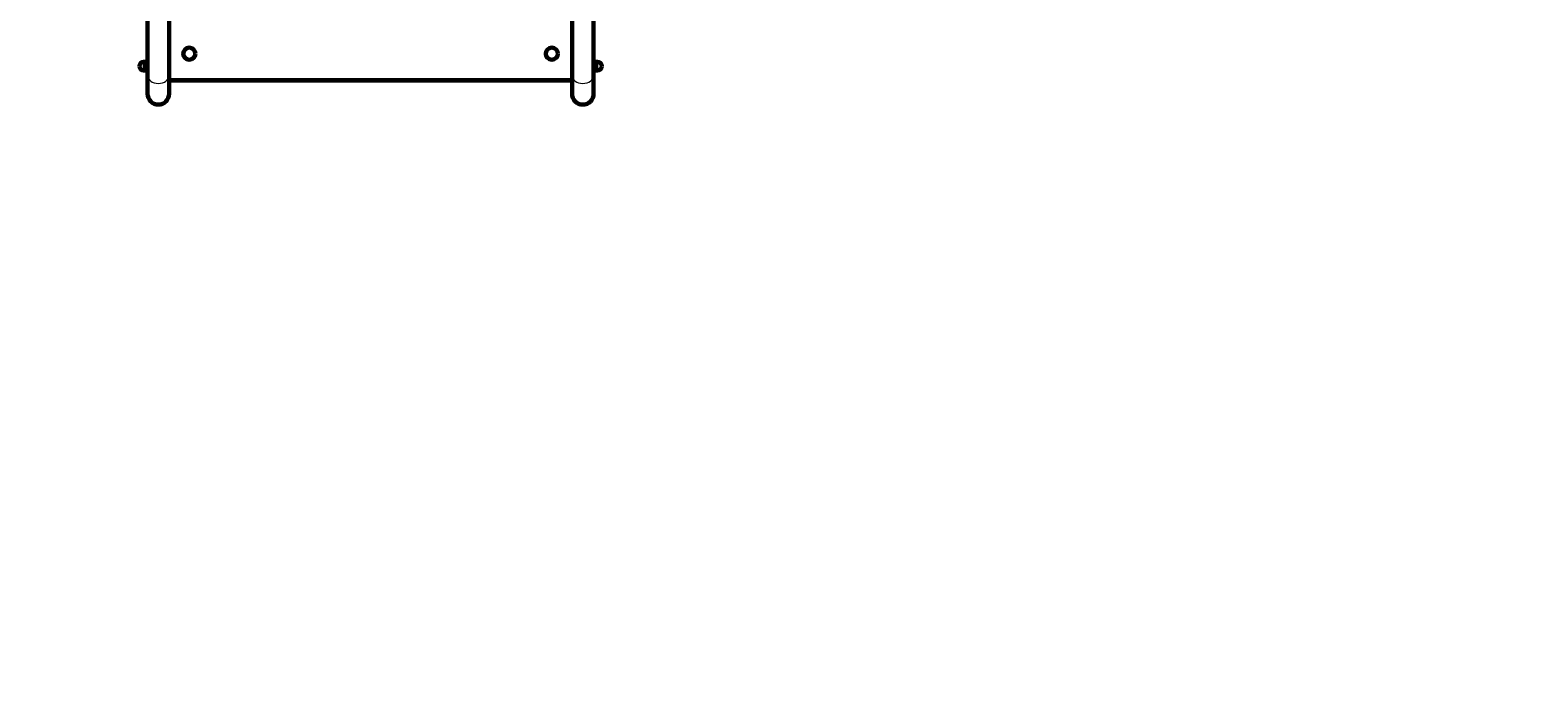
# Model space of a CAD drawing. Units: millimetres. Extents: x 1663 to 21033, y 1315 to 21391.
# Drawn here: x 15248 to 17485, y 8526 to 9489 of the extents above; entities that cross this region are included whole.
import ezdxf

# ---------------------------------------------------------------- set-up
doc = ezdxf.new("R2010")
doc.units = ezdxf.units.MM
doc.linetypes.add('K5LT_BASIC', pattern=[0])
doc.linetypes.add('K5LT_THIN', pattern=[0])
doc.styles.add('KDIMTEXTSTYLE', font='GOST_AU.SHX', dxfattribs={"width": 0.96, "oblique": 15, "height": 5})
doc.dimstyles.new('KDIMSTYLE (1.00)', dxfattribs={"dimtxt": 5, "dimasz": 1, "dimexe": 2, "dimexo": 0, "dimgap": 1, "dimtad": 1, "dimtxsty": 'KDIMTEXTSTYLE', "dimsah": 1, "dimcen": 0, "dimdle": 1, "dimadec": 0, "dimazin": 0, "dimtfac": 0.667, "dimtmove": 0, "dimatfit": 3, "dimfxl": 1, "dimtvp": 1, "dimtolj": 1, "dimtzin": 0, "dimarcsym": 0})

# ---------------------------------------------------------------- blocks, each defined once
blk = doc.blocks.new('KDIMARROW_01')
blk.add_hatch(color=0).paths.add_polyline_path([(0, 0), (-5, 0.7), (-4.5, 0), (-5, -0.7)])
at = {"color": 0, "linetype": 'K5LT_THIN', "lineweight": 18}
for p, q in [((-4.5, 0), (-5, 0.7)), ((-5, 0.7), (0, 0)), ((0, 0), (-5, -0.7)), ((-5, -0.7), (-4.5, 0)), ((0, 0), (-1, 0))]:
    blk.add_line(p, q, dxfattribs=at)

msp = doc.modelspace()

# ---------------------------------------------------------------- linework, layer by layer
at = {"color": 150, "linetype": 'K5LT_BASIC', "lineweight": 60, "true_color": 0x0080ff}
for p, q in [((15421.923, 9422.052), (15421.923, 9572.17)), ((15453.923, 9422.052), (15453.923, 9572.17)), ((16051.923, 9422.052), (16051.923, 9572.17)), ((16083.923, 9422.052), (16083.923, 9572.17)), ((15418.323, 9441.76), (15416.073, 9441.76)), ((15418.323, 9429.26), (15416.073, 9429.26)), ((15418.323, 9441.16), (15418.814, 9442.01)), ((15418.323, 9435.51), (15418.323, 9441.76)), ((15418.323, 9429.26), (15418.323, 9435.51)), ((15418.323, 9429.86), (15418.814, 9429.01)), ((15418.814, 9442.01), (15419.394, 9442.01)), ((15419.394, 9429.01), (15418.814, 9429.01)), ((15419.394, 9442.01), (15421.923, 9442.01)), ((15419.394, 9435.51), (15421.923, 9435.51)), ((15419.394, 9429.01), (15421.923, 9429.01)), ((15421.923, 9394.51), (15421.923, 9422.052)), ((15453.923, 9394.51), (15453.923, 9422.052)), ((16051.923, 9394.51), (16051.923, 9422.052)), ((16086.452, 9442.01), (16083.923, 9442.01)), ((16086.452, 9435.51), (16083.923, 9435.51)), ((16086.452, 9429.01), (16083.923, 9429.01)), ((16083.923, 9394.51), (16083.923, 9422.052)), ((16086.452, 9442.01), (16087.032, 9442.01)), ((16087.032, 9429.01), (16086.452, 9429.01)), ((16087.523, 9441.16), (16087.032, 9442.01)), ((16087.523, 9429.86), (16087.032, 9429.01)), ((16087.523, 9441.76), (16089.773, 9441.76)), ((16087.523, 9441.76), (16087.523, 9429.26)), ((16087.523, 9429.26), (16089.773, 9429.26)), ((15453.923, 9414.052), (16051.923, 9414.052))]:
    msp.add_line(p, q, dxfattribs=at)
at = {"color": 7, "linetype": 'K5LT_THIN', "lineweight": 18}
for p, q in [((15416.073, 9435.51), (15416.073, 9441.76)), ((15416.073, 9429.26), (15416.073, 9435.51)), ((16089.773, 9441.76), (16089.773, 9429.26)), ((15453.923, 9417.052), (16051.923, 9417.052))]:
    msp.add_line(p, q, dxfattribs=at)
at = {"color": 150, "linetype": 'K5LT_BASIC', "lineweight": 60, "true_color": 0x0080ff}
for centre in [(15483.923, 9454.052), (16021.923, 9454.052)]:
    msp.add_circle(centre, 9, dxfattribs=at)
for centre, radius, start, end in [((15416.073, 9435.51), 6.25, 90, 180), ((15416.073, 9435.51), 6.25, 180, 270), ((16089.773, 9435.51), 6.25, 0, 90), ((16089.773, 9435.51), 6.25, 270, 0), ((15437.923, 9394.51), 16, 180, 0), ((16067.923, 9394.51), 16, 180, 0)]:
    msp.add_arc(centre, radius, start, end, dxfattribs=at)
at = {"color": 7, "linetype": 'K5LT_THIN', "lineweight": 18}
for centre in [(15437.923, 9422.052), (16067.923, 9422.052)]:
    msp.add_ellipse(centre, major_axis=(-16, 0), ratio=0.76256973, start_param=0, end_param=3.14159265, dxfattribs=at)
at = {"color": 150, "linetype": 'K5LT_BASIC', "lineweight": 60, "true_color": 0x0080ff}
for points in [[(15419.394, 9442.01), (15419.272, 9441.644), (15419.111, 9441.092), (15418.964, 9440.393), (15418.892, 9439.938), (15418.848, 9439.55), (15418.821, 9439.177), (15418.811, 9438.808), (15418.817, 9438.431), (15418.841, 9438.052), (15418.887, 9437.613), (15418.984, 9436.997), (15419.154, 9436.274), (15419.317, 9435.743), (15419.394, 9435.51)], [(15419.394, 9435.51), (15419.272, 9435.144), (15419.111, 9434.592), (15418.964, 9433.893), (15418.892, 9433.438), (15418.848, 9433.05), (15418.821, 9432.677), (15418.811, 9432.308), (15418.817, 9431.931), (15418.841, 9431.552), (15418.887, 9431.113), (15418.984, 9430.497), (15419.154, 9429.774), (15419.317, 9429.243), (15419.394, 9429.01)], [(16086.452, 9435.51), (16086.574, 9435.876), (16086.735, 9436.429), (16086.882, 9437.127), (16086.954, 9437.582), (16086.998, 9437.971), (16087.025, 9438.343), (16087.035, 9438.712), (16087.029, 9439.089), (16087.005, 9439.468), (16086.959, 9439.908), (16086.862, 9440.523), (16086.692, 9441.247), (16086.529, 9441.778), (16086.452, 9442.01)], [(16086.452, 9429.01), (16086.574, 9429.376), (16086.735, 9429.929), (16086.882, 9430.627), (16086.954, 9431.082), (16086.998, 9431.471), (16087.025, 9431.843), (16087.035, 9432.212), (16087.029, 9432.589), (16087.005, 9432.968), (16086.959, 9433.408), (16086.862, 9434.023), (16086.692, 9434.747), (16086.529, 9435.278), (16086.452, 9435.51)]]:
    msp.add_open_spline(points, degree=3, knots=[0, 0, 0, 0, 2.59801481, 3.88110665, 4.83960095, 5.73074982, 6.54245647, 7.38359835, 8.24526286, 9.11284516, 9.97477882, 11.25399798, 13.34660779, 15, 15, 15, 15], dxfattribs=at)

# ---------------------------------------------------------------- dimensions: what is measured, and where the dimension line sits
at = {"color": 7}
msp.add_linear_dim(base=(2372.984, 1316.652), p1=(21032.248, 10977.822), p2=(2372.984, 13673.202), location=(11702.616, 1316.652), dimstyle='KDIMSTYLE (1.00)', override={"dimexo": 0, "dimpost": '\\H5.0;\\W0.965;\\Q15;<>', "dimblk1": 'KDIMARROW_01', "dimblk2": 'KDIMARROW_01', "dimse1": 0, "dimse2": 0, "dimclrt": 7, "dimtolj": 1}, dxfattribs=at).render()

doc.saveas('drawing.dxf')
